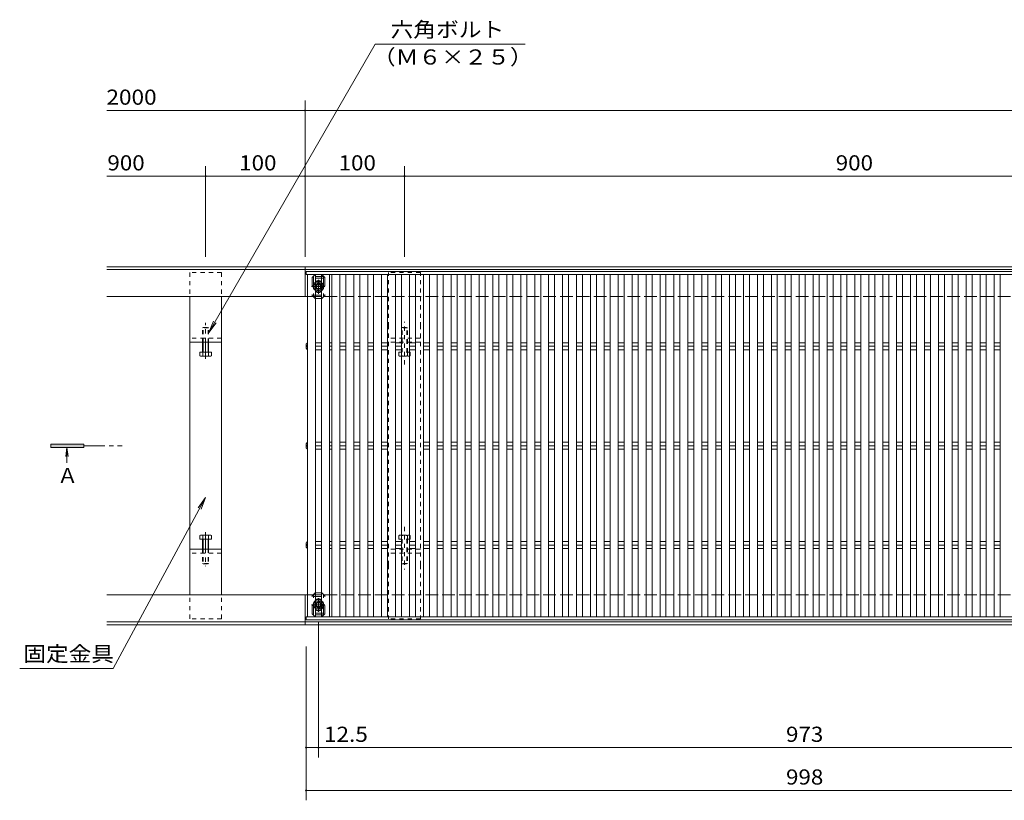
# Model space of a CAD drawing. Units: millimetres. Extents: x -1808 to 1927, y -1372 to 1330.
# Drawn here: x -1808 to -817, y -178 to 607 of the extents above; entities that cross this region are included whole.
import ezdxf

# ---------------------------------------------------------------- set-up
doc = ezdxf.new("R2010")
doc.units = ezdxf.units.MM
doc.header["$LTSCALE"] = 5
for name, pattern in [('JWW_CENTER1', [6.773333, 4.233333, -0.846667, 0.846667, -0.846667]), ('JWW_DASHED1', [1.693333, 0.846667, -0.846667]), ('JWW_DASHED2', [3.386667, 1.693333, -1.693333]), ('JWW_DASHED3', [3.386667, 2.54, -0.846667])]:
    doc.linetypes.add(name, pattern=pattern)
for name, color, linetype in [('1-1ﾚｲﾔ', 7, 'Continuous'), ('1-2ﾚｲﾔ', 7, 'Continuous'), ('1-4ﾚｲﾔ', 7, 'Continuous'), ('1-5ﾚｲﾔ', 7, 'Continuous'), ('A-ELV', 7, 'Continuous'), ('L-05', 7, 'Continuous'), ('L-08', 7, 'Continuous'), ('L-Road', 7, 'Continuous')]:
    doc.layers.add(name, color=color, linetype=linetype)
doc.styles.add('ＭＳ ゴシック', font='txt', dxfattribs={"height": 1})

msp = doc.modelspace()

# ---------------------------------------------------------------- linework, layer by layer
at = {"layer": '1-1ﾚｲﾔ', "color": 2, "linetype": 'Continuous', "lineweight": 9}
for p, q in [((-1720.03, 358.99), (-366.53, 358.99)), ((-1520.53, 328.99), (-1520.53, 358.99)), ((-1720.03, 355.99), (-366.53, 355.99)), ((-1720.03, 328.99), (-1518.03, 328.99)), ((-1720.03, 28.99), (-1518.03, 28.99)), ((-1520.53, -1.01), (-1520.53, 28.99)), ((-1720.03, 1.99), (-366.53, 1.99)), ((-1720.03, -1.01), (-366.53, -1.01))]:
    msp.add_line(p, q, dxfattribs=at)
at = {"layer": '1-1ﾚｲﾔ', "color": 2, "linetype": 'JWW_DASHED3', "lineweight": 9}
for p, q in [((-1518.03, 328.99), (-366.53, 328.99)), ((-1518.03, 28.99), (-366.53, 28.99))]:
    msp.add_line(p, q, dxfattribs=at)
at = {"layer": '1-2ﾚｲﾔ', "color": 3, "linetype": 'Continuous', "lineweight": 9}
for p, q in [((-521.53, 353.99), (-1519.53, 353.99)), ((-1519.53, 350.99), (-1519.53, 353.99)), ((-521.53, 350.99), (-1519.53, 350.99)), ((-1518.03, 6.99), (-1518.03, 350.99)), ((-1510.03, 350.99), (-1510.03, 6.99)), ((-1504.03, 6.99), (-1504.03, 350.99)), ((-1496.03, 350.99), (-1496.03, 6.99)), ((-1493.53, 6.99), (-1493.53, 350.99)), ((-1485.53, 6.99), (-1485.53, 350.99)), ((-1479.53, 6.99), (-1479.53, 350.99)), ((-1471.53, 350.99), (-1471.53, 6.99)), ((-1465.53, 6.99), (-1465.53, 350.99)), ((-1457.53, 350.99), (-1457.53, 6.99)), ((-1451.53, 6.99), (-1451.53, 350.99)), ((-1443.53, 350.99), (-1443.53, 6.99)), ((-1437.53, 6.99), (-1437.53, 350.99)), ((-1429.53, 350.99), (-1429.53, 6.99)), ((-1423.53, 6.99), (-1423.53, 350.99)), ((-1415.53, 350.99), (-1415.53, 6.99)), ((-1409.53, 6.99), (-1409.53, 350.99)), ((-1401.53, 350.99), (-1401.53, 6.99)), ((-1395.53, 6.99), (-1395.53, 350.99)), ((-1387.53, 350.99), (-1387.53, 6.99)), ((-1381.53, 6.99), (-1381.53, 350.99)), ((-1373.53, 350.99), (-1373.53, 6.99)), ((-1367.53, 6.99), (-1367.53, 350.99)), ((-1359.53, 350.99), (-1359.53, 6.99)), ((-1353.53, 6.99), (-1353.53, 350.99)), ((-1345.53, 350.99), (-1345.53, 6.99)), ((-1339.53, 6.99), (-1339.53, 350.99)), ((-1331.53, 350.99), (-1331.53, 6.99)), ((-1325.53, 6.99), (-1325.53, 350.99)), ((-1317.53, 350.99), (-1317.53, 6.99)), ((-1311.53, 6.99), (-1311.53, 350.99)), ((-1303.53, 350.99), (-1303.53, 6.99)), ((-1297.53, 6.99), (-1297.53, 350.99)), ((-1289.53, 350.99), (-1289.53, 6.99)), ((-1283.53, 6.99), (-1283.53, 350.99)), ((-1275.53, 350.99), (-1275.53, 6.99)), ((-1269.53, 6.99), (-1269.53, 350.99)), ((-1261.53, 350.99), (-1261.53, 6.99)), ((-1255.53, 6.99), (-1255.53, 350.99)), ((-1247.53, 350.99), (-1247.53, 6.99)), ((-1241.53, 6.99), (-1241.53, 350.99)), ((-1233.53, 350.99), (-1233.53, 6.99)), ((-1227.53, 6.99), (-1227.53, 350.99)), ((-1219.53, 350.99), (-1219.53, 6.99)), ((-1213.53, 6.99), (-1213.53, 350.99)), ((-1205.53, 350.99), (-1205.53, 6.99)), ((-1199.53, 6.99), (-1199.53, 350.99)), ((-1191.53, 350.99), (-1191.53, 6.99)), ((-1185.53, 6.99), (-1185.53, 350.99)), ((-1177.53, 350.99), (-1177.53, 6.99)), ((-1171.53, 6.99), (-1171.53, 350.99)), ((-1163.53, 350.99), (-1163.53, 6.99)), ((-1157.53, 6.99), (-1157.53, 350.99)), ((-1149.53, 350.99), (-1149.53, 6.99)), ((-1143.53, 6.99), (-1143.53, 350.99)), ((-1135.53, 350.99), (-1135.53, 6.99)), ((-1129.53, 6.99), (-1129.53, 350.99)), ((-1121.53, 350.99), (-1121.53, 6.99)), ((-1115.53, 6.99), (-1115.53, 350.99)), ((-1107.53, 350.99), (-1107.53, 6.99)), ((-1101.53, 6.99), (-1101.53, 350.99)), ((-1093.53, 350.99), (-1093.53, 6.99)), ((-1087.53, 6.99), (-1087.53, 350.99)), ((-1079.53, 350.99), (-1079.53, 6.99)), ((-1073.53, 6.99), (-1073.53, 350.99)), ((-1065.53, 350.99), (-1065.53, 6.99)), ((-1059.53, 6.99), (-1059.53, 350.99)), ((-1051.53, 350.99), (-1051.53, 6.99)), ((-1045.53, 6.99), (-1045.53, 350.99)), ((-1037.53, 350.99), (-1037.53, 6.99)), ((-1031.53, 6.99), (-1031.53, 350.99)), ((-1023.53, 350.99), (-1023.53, 6.99)), ((-1017.53, 6.99), (-1017.53, 350.99)), ((-1009.53, 350.99), (-1009.53, 6.99)), ((-1003.53, 6.99), (-1003.53, 350.99)), ((-995.53, 350.99), (-995.53, 6.99)), ((-989.53, 6.99), (-989.53, 350.99)), ((-981.53, 350.99), (-981.53, 6.99)), ((-975.53, 6.99), (-975.53, 350.99)), ((-967.53, 350.99), (-967.53, 6.99)), ((-961.53, 6.99), (-961.53, 350.99)), ((-953.53, 350.99), (-953.53, 6.99)), ((-947.53, 6.99), (-947.53, 350.99)), ((-939.53, 350.99), (-939.53, 6.99)), ((-933.53, 6.99), (-933.53, 350.99)), ((-925.53, 350.99), (-925.53, 6.99)), ((-919.53, 6.99), (-919.53, 350.99)), ((-911.53, 350.99), (-911.53, 6.99)), ((-905.53, 6.99), (-905.53, 350.99)), ((-897.53, 350.99), (-897.53, 6.99)), ((-891.53, 6.99), (-891.53, 350.99)), ((-883.53, 350.99), (-883.53, 6.99)), ((-877.53, 6.99), (-877.53, 350.99)), ((-869.53, 350.99), (-869.53, 6.99)), ((-863.53, 6.99), (-863.53, 350.99)), ((-855.53, 350.99), (-855.53, 6.99)), ((-849.53, 6.99), (-849.53, 350.99)), ((-841.53, 350.99), (-841.53, 6.99)), ((-835.53, 6.99), (-835.53, 350.99)), ((-827.53, 350.99), (-827.53, 6.99)), ((-821.53, 6.99), (-821.53, 350.99)), ((-1519.53, 280.99), (-1518.03, 282.53)), ((-1519.53, 276.99), (-1519.53, 280.99)), ((-1518.03, 282.53), (-1518.03, 275.46)), ((-1510.03, 282.53), (-1504.03, 282.53)), ((-1510.03, 278.99), (-1504.03, 278.99)), ((-1496.03, 282.53), (-1493.53, 282.53)), ((-1496.03, 278.99), (-1493.53, 278.99)), ((-1485.53, 282.53), (-1479.53, 282.53)), ((-1485.53, 278.99), (-1479.53, 278.99)), ((-1471.53, 282.53), (-1465.53, 282.53)), ((-1471.53, 278.99), (-1465.53, 278.99)), ((-1457.53, 282.53), (-1451.53, 282.53)), ((-1457.53, 278.99), (-1451.53, 278.99)), ((-1443.53, 282.53), (-1437.53, 282.53)), ((-1443.53, 278.99), (-1437.53, 278.99)), ((-1429.53, 282.53), (-1423.53, 282.53)), ((-1429.53, 278.99), (-1423.53, 278.99)), ((-1415.53, 282.53), (-1409.53, 282.53)), ((-1415.53, 278.99), (-1409.53, 278.99)), ((-1401.53, 282.53), (-1395.53, 282.53)), ((-1401.53, 278.99), (-1395.53, 278.99)), ((-1387.53, 282.53), (-1381.53, 282.53)), ((-1387.53, 278.99), (-1381.53, 278.99)), ((-1373.53, 282.53), (-1367.53, 282.53)), ((-1373.53, 278.99), (-1367.53, 278.99)), ((-1359.53, 282.53), (-1353.53, 282.53)), ((-1359.53, 278.99), (-1353.53, 278.99)), ((-1345.53, 282.53), (-1339.53, 282.53)), ((-1345.53, 278.99), (-1339.53, 278.99)), ((-1331.53, 282.53), (-1325.53, 282.53)), ((-1331.53, 278.99), (-1325.53, 278.99)), ((-1317.53, 282.53), (-1311.53, 282.53)), ((-1317.53, 278.99), (-1311.53, 278.99)), ((-1303.53, 282.53), (-1297.53, 282.53)), ((-1303.53, 278.99), (-1297.53, 278.99)), ((-1289.53, 282.53), (-1283.53, 282.53)), ((-1289.53, 278.99), (-1283.53, 278.99)), ((-1275.53, 282.53), (-1269.53, 282.53)), ((-1275.53, 278.99), (-1269.53, 278.99)), ((-1261.53, 282.53), (-1255.53, 282.53)), ((-1261.53, 278.99), (-1255.53, 278.99)), ((-1247.53, 282.53), (-1241.53, 282.53)), ((-1247.53, 278.99), (-1241.53, 278.99)), ((-1233.53, 282.53), (-1227.53, 282.53)), ((-1233.53, 278.99), (-1227.53, 278.99)), ((-1219.53, 282.53), (-1213.53, 282.53)), ((-1219.53, 278.99), (-1213.53, 278.99)), ((-1205.53, 282.53), (-1199.53, 282.53)), ((-1205.53, 278.99), (-1199.53, 278.99)), ((-1191.53, 282.53), (-1185.53, 282.53)), ((-1191.53, 278.99), (-1185.53, 278.99)), ((-1177.53, 282.53), (-1171.53, 282.53)), ((-1177.53, 278.99), (-1171.53, 278.99)), ((-1163.53, 282.53), (-1157.53, 282.53)), ((-1163.53, 278.99), (-1157.53, 278.99)), ((-1149.53, 282.53), (-1143.53, 282.53)), ((-1149.53, 278.99), (-1143.53, 278.99)), ((-1135.53, 282.53), (-1129.53, 282.53)), ((-1135.53, 278.99), (-1129.53, 278.99)), ((-1121.53, 282.53), (-1115.53, 282.53)), ((-1121.53, 278.99), (-1115.53, 278.99)), ((-1107.53, 282.53), (-1101.53, 282.53)), ((-1107.53, 278.99), (-1101.53, 278.99)), ((-1093.53, 282.53), (-1087.53, 282.53)), ((-1093.53, 278.99), (-1087.53, 278.99)), ((-1079.53, 282.53), (-1073.53, 282.53)), ((-1079.53, 278.99), (-1073.53, 278.99)), ((-1065.53, 282.53), (-1059.53, 282.53)), ((-1065.53, 278.99), (-1059.53, 278.99)), ((-1051.53, 282.53), (-1045.53, 282.53)), ((-1051.53, 278.99), (-1045.53, 278.99)), ((-1037.53, 282.53), (-1031.53, 282.53)), ((-1037.53, 278.99), (-1031.53, 278.99)), ((-1023.53, 282.53), (-1017.53, 282.53)), ((-1023.53, 278.99), (-1017.53, 278.99)), ((-1009.53, 282.53), (-1003.53, 282.53)), ((-1009.53, 278.99), (-1003.53, 278.99)), ((-995.53, 282.53), (-989.53, 282.53)), ((-995.53, 278.99), (-989.53, 278.99)), ((-981.53, 282.53), (-975.53, 282.53)), ((-981.53, 278.99), (-975.53, 278.99)), ((-967.53, 282.53), (-961.53, 282.53)), ((-967.53, 278.99), (-961.53, 278.99)), ((-953.53, 282.53), (-947.53, 282.53)), ((-953.53, 278.99), (-947.53, 278.99)), ((-939.53, 282.53), (-933.53, 282.53)), ((-939.53, 278.99), (-933.53, 278.99)), ((-925.53, 282.53), (-919.53, 282.53)), ((-925.53, 278.99), (-919.53, 278.99)), ((-911.53, 282.53), (-905.53, 282.53)), ((-911.53, 278.99), (-905.53, 278.99)), ((-897.53, 282.53), (-891.53, 282.53)), ((-897.53, 278.99), (-891.53, 278.99)), ((-883.53, 282.53), (-877.53, 282.53)), ((-883.53, 278.99), (-877.53, 278.99)), ((-869.53, 282.53), (-863.53, 282.53)), ((-869.53, 278.99), (-863.53, 278.99)), ((-855.53, 282.53), (-849.53, 282.53)), ((-855.53, 278.99), (-849.53, 278.99)), ((-841.53, 282.53), (-835.53, 282.53)), ((-841.53, 278.99), (-835.53, 278.99)), ((-827.53, 282.53), (-821.53, 282.53)), ((-827.53, 278.99), (-821.53, 278.99)), ((-1519.53, 276.99), (-1518.03, 275.46)), ((-1510.03, 275.46), (-1504.03, 275.46)), ((-1496.03, 275.46), (-1493.53, 275.46)), ((-1485.53, 275.46), (-1479.53, 275.46)), ((-1471.53, 275.46), (-1465.53, 275.46)), ((-1457.53, 275.46), (-1451.53, 275.46)), ((-1443.53, 275.46), (-1437.53, 275.46)), ((-1429.53, 275.46), (-1423.53, 275.46)), ((-1415.53, 275.46), (-1409.53, 275.46)), ((-1401.53, 275.46), (-1395.53, 275.46)), ((-1387.53, 275.46), (-1381.53, 275.46)), ((-1373.53, 275.46), (-1367.53, 275.46)), ((-1359.53, 275.46), (-1353.53, 275.46)), ((-1345.53, 275.46), (-1339.53, 275.46)), ((-1331.53, 275.46), (-1325.53, 275.46)), ((-1317.53, 275.46), (-1311.53, 275.46)), ((-1303.53, 275.46), (-1297.53, 275.46)), ((-1289.53, 275.46), (-1283.53, 275.46)), ((-1275.53, 275.46), (-1269.53, 275.46)), ((-1261.53, 275.46), (-1255.53, 275.46)), ((-1247.53, 275.46), (-1241.53, 275.46)), ((-1233.53, 275.46), (-1227.53, 275.46)), ((-1219.53, 275.46), (-1213.53, 275.46)), ((-1205.53, 275.46), (-1199.53, 275.46)), ((-1191.53, 275.46), (-1185.53, 275.46)), ((-1177.53, 275.46), (-1171.53, 275.46)), ((-1163.53, 275.46), (-1157.53, 275.46)), ((-1149.53, 275.46), (-1143.53, 275.46)), ((-1135.53, 275.46), (-1129.53, 275.46)), ((-1121.53, 275.46), (-1115.53, 275.46)), ((-1107.53, 275.46), (-1101.53, 275.46)), ((-1093.53, 275.46), (-1087.53, 275.46)), ((-1079.53, 275.46), (-1073.53, 275.46)), ((-1065.53, 275.46), (-1059.53, 275.46)), ((-1051.53, 275.46), (-1045.53, 275.46)), ((-1037.53, 275.46), (-1031.53, 275.46)), ((-1023.53, 275.46), (-1017.53, 275.46)), ((-1009.53, 275.46), (-1003.53, 275.46)), ((-995.53, 275.46), (-989.53, 275.46)), ((-981.53, 275.46), (-975.53, 275.46)), ((-967.53, 275.46), (-961.53, 275.46)), ((-953.53, 275.46), (-947.53, 275.46)), ((-939.53, 275.46), (-933.53, 275.46)), ((-925.53, 275.46), (-919.53, 275.46)), ((-911.53, 275.46), (-905.53, 275.46)), ((-897.53, 275.46), (-891.53, 275.46)), ((-883.53, 275.46), (-877.53, 275.46)), ((-869.53, 275.46), (-863.53, 275.46)), ((-855.53, 275.46), (-849.53, 275.46)), ((-841.53, 275.46), (-835.53, 275.46)), ((-827.53, 275.46), (-821.53, 275.46)), ((-1519.53, 180.99), (-1518.03, 182.53)), ((-1519.53, 176.99), (-1519.53, 180.99)), ((-1518.03, 182.53), (-1518.03, 175.46)), ((-1510.03, 182.53), (-1504.03, 182.53)), ((-1510.03, 178.99), (-1504.03, 178.99)), ((-1496.03, 182.53), (-1493.53, 182.53)), ((-1496.03, 178.99), (-1493.53, 178.99)), ((-1485.53, 182.53), (-1479.53, 182.53)), ((-1485.53, 178.99), (-1479.53, 178.99)), ((-1471.53, 182.53), (-1465.53, 182.53)), ((-1471.53, 178.99), (-1465.53, 178.99)), ((-1457.53, 182.53), (-1451.53, 182.53)), ((-1457.53, 178.99), (-1451.53, 178.99)), ((-1443.53, 182.53), (-1437.53, 182.53)), ((-1443.53, 178.99), (-1437.53, 178.99)), ((-1429.53, 182.53), (-1423.53, 182.53)), ((-1429.53, 178.99), (-1423.53, 178.99)), ((-1415.53, 182.53), (-1409.53, 182.53)), ((-1415.53, 178.99), (-1409.53, 178.99)), ((-1401.53, 182.53), (-1395.53, 182.53)), ((-1401.53, 178.99), (-1395.53, 178.99)), ((-1387.53, 182.53), (-1381.53, 182.53)), ((-1387.53, 178.99), (-1381.53, 178.99)), ((-1373.53, 182.53), (-1367.53, 182.53)), ((-1373.53, 178.99), (-1367.53, 178.99)), ((-1359.53, 182.53), (-1353.53, 182.53)), ((-1359.53, 178.99), (-1353.53, 178.99)), ((-1345.53, 182.53), (-1339.53, 182.53)), ((-1345.53, 178.99), (-1339.53, 178.99)), ((-1331.53, 182.53), (-1325.53, 182.53)), ((-1331.53, 178.99), (-1325.53, 178.99)), ((-1317.53, 182.53), (-1311.53, 182.53)), ((-1317.53, 178.99), (-1311.53, 178.99)), ((-1303.53, 182.53), (-1297.53, 182.53)), ((-1303.53, 178.99), (-1297.53, 178.99)), ((-1289.53, 182.53), (-1283.53, 182.53)), ((-1289.53, 178.99), (-1283.53, 178.99)), ((-1275.53, 182.53), (-1269.53, 182.53)), ((-1275.53, 178.99), (-1269.53, 178.99)), ((-1261.53, 182.53), (-1255.53, 182.53)), ((-1261.53, 178.99), (-1255.53, 178.99)), ((-1247.53, 182.53), (-1241.53, 182.53)), ((-1247.53, 178.99), (-1241.53, 178.99)), ((-1233.53, 182.53), (-1227.53, 182.53)), ((-1233.53, 178.99), (-1227.53, 178.99)), ((-1219.53, 182.53), (-1213.53, 182.53)), ((-1219.53, 178.99), (-1213.53, 178.99)), ((-1205.53, 182.53), (-1199.53, 182.53)), ((-1205.53, 178.99), (-1199.53, 178.99)), ((-1191.53, 182.53), (-1185.53, 182.53)), ((-1191.53, 178.99), (-1185.53, 178.99)), ((-1177.53, 182.53), (-1171.53, 182.53)), ((-1177.53, 178.99), (-1171.53, 178.99)), ((-1163.53, 182.53), (-1157.53, 182.53)), ((-1163.53, 178.99), (-1157.53, 178.99)), ((-1149.53, 182.53), (-1143.53, 182.53)), ((-1149.53, 178.99), (-1143.53, 178.99)), ((-1135.53, 182.53), (-1129.53, 182.53)), ((-1135.53, 178.99), (-1129.53, 178.99)), ((-1121.53, 182.53), (-1115.53, 182.53)), ((-1121.53, 178.99), (-1115.53, 178.99)), ((-1107.53, 182.53), (-1101.53, 182.53)), ((-1107.53, 178.99), (-1101.53, 178.99)), ((-1093.53, 182.53), (-1087.53, 182.53)), ((-1093.53, 178.99), (-1087.53, 178.99)), ((-1079.53, 182.53), (-1073.53, 182.53)), ((-1079.53, 178.99), (-1073.53, 178.99)), ((-1065.53, 182.53), (-1059.53, 182.53)), ((-1065.53, 178.99), (-1059.53, 178.99)), ((-1051.53, 182.53), (-1045.53, 182.53)), ((-1051.53, 178.99), (-1045.53, 178.99)), ((-1037.53, 182.53), (-1031.53, 182.53)), ((-1037.53, 178.99), (-1031.53, 178.99)), ((-1023.53, 182.53), (-1017.53, 182.53)), ((-1023.53, 178.99), (-1017.53, 178.99)), ((-1009.53, 182.53), (-1003.53, 182.53)), ((-1009.53, 178.99), (-1003.53, 178.99)), ((-995.53, 182.53), (-989.53, 182.53)), ((-995.53, 178.99), (-989.53, 178.99)), ((-981.53, 182.53), (-975.53, 182.53)), ((-981.53, 178.99), (-975.53, 178.99)), ((-967.53, 182.53), (-961.53, 182.53)), ((-967.53, 178.99), (-961.53, 178.99)), ((-953.53, 182.53), (-947.53, 182.53)), ((-953.53, 178.99), (-947.53, 178.99)), ((-939.53, 182.53), (-933.53, 182.53)), ((-939.53, 178.99), (-933.53, 178.99)), ((-925.53, 182.53), (-919.53, 182.53)), ((-925.53, 178.99), (-919.53, 178.99)), ((-911.53, 182.53), (-905.53, 182.53)), ((-911.53, 178.99), (-905.53, 178.99)), ((-897.53, 182.53), (-891.53, 182.53)), ((-897.53, 178.99), (-891.53, 178.99)), ((-883.53, 182.53), (-877.53, 182.53)), ((-883.53, 178.99), (-877.53, 178.99)), ((-869.53, 182.53), (-863.53, 182.53)), ((-869.53, 178.99), (-863.53, 178.99)), ((-855.53, 182.53), (-849.53, 182.53)), ((-855.53, 178.99), (-849.53, 178.99)), ((-841.53, 182.53), (-835.53, 182.53)), ((-841.53, 178.99), (-835.53, 178.99)), ((-827.53, 182.53), (-821.53, 182.53)), ((-827.53, 178.99), (-821.53, 178.99)), ((-1519.53, 176.99), (-1518.03, 175.46)), ((-1510.03, 175.46), (-1504.03, 175.46)), ((-1496.03, 175.46), (-1493.53, 175.46)), ((-1485.53, 175.46), (-1479.53, 175.46)), ((-1471.53, 175.46), (-1465.53, 175.46)), ((-1457.53, 175.46), (-1451.53, 175.46)), ((-1443.53, 175.46), (-1437.53, 175.46)), ((-1429.53, 175.46), (-1423.53, 175.46)), ((-1415.53, 175.46), (-1409.53, 175.46)), ((-1401.53, 175.46), (-1395.53, 175.46)), ((-1387.53, 175.46), (-1381.53, 175.46)), ((-1373.53, 175.46), (-1367.53, 175.46)), ((-1359.53, 175.46), (-1353.53, 175.46)), ((-1345.53, 175.46), (-1339.53, 175.46)), ((-1331.53, 175.46), (-1325.53, 175.46)), ((-1317.53, 175.46), (-1311.53, 175.46)), ((-1303.53, 175.46), (-1297.53, 175.46)), ((-1289.53, 175.46), (-1283.53, 175.46)), ((-1275.53, 175.46), (-1269.53, 175.46)), ((-1261.53, 175.46), (-1255.53, 175.46)), ((-1247.53, 175.46), (-1241.53, 175.46)), ((-1233.53, 175.46), (-1227.53, 175.46)), ((-1219.53, 175.46), (-1213.53, 175.46)), ((-1205.53, 175.46), (-1199.53, 175.46)), ((-1191.53, 175.46), (-1185.53, 175.46)), ((-1177.53, 175.46), (-1171.53, 175.46)), ((-1163.53, 175.46), (-1157.53, 175.46)), ((-1149.53, 175.46), (-1143.53, 175.46)), ((-1135.53, 175.46), (-1129.53, 175.46)), ((-1121.53, 175.46), (-1115.53, 175.46)), ((-1107.53, 175.46), (-1101.53, 175.46)), ((-1093.53, 175.46), (-1087.53, 175.46)), ((-1079.53, 175.46), (-1073.53, 175.46)), ((-1065.53, 175.46), (-1059.53, 175.46)), ((-1051.53, 175.46), (-1045.53, 175.46)), ((-1037.53, 175.46), (-1031.53, 175.46)), ((-1023.53, 175.46), (-1017.53, 175.46)), ((-1009.53, 175.46), (-1003.53, 175.46)), ((-995.53, 175.46), (-989.53, 175.46)), ((-981.53, 175.46), (-975.53, 175.46)), ((-967.53, 175.46), (-961.53, 175.46)), ((-953.53, 175.46), (-947.53, 175.46)), ((-939.53, 175.46), (-933.53, 175.46)), ((-925.53, 175.46), (-919.53, 175.46)), ((-911.53, 175.46), (-905.53, 175.46)), ((-897.53, 175.46), (-891.53, 175.46)), ((-883.53, 175.46), (-877.53, 175.46)), ((-869.53, 175.46), (-863.53, 175.46)), ((-855.53, 175.46), (-849.53, 175.46)), ((-841.53, 175.46), (-835.53, 175.46)), ((-827.53, 175.46), (-821.53, 175.46)), ((-1519.53, 80.99), (-1518.03, 82.53)), ((-1519.53, 76.99), (-1519.53, 80.99)), ((-1518.03, 82.53), (-1518.03, 75.46)), ((-1510.03, 82.53), (-1504.03, 82.53)), ((-1496.03, 82.53), (-1493.53, 82.53)), ((-1485.53, 82.53), (-1479.53, 82.53)), ((-1471.53, 82.53), (-1465.53, 82.53)), ((-1457.53, 82.53), (-1451.53, 82.53)), ((-1443.53, 82.53), (-1437.53, 82.53)), ((-1429.53, 82.53), (-1423.53, 82.53)), ((-1415.53, 82.53), (-1409.53, 82.53)), ((-1401.53, 82.53), (-1395.53, 82.53)), ((-1387.53, 82.53), (-1381.53, 82.53)), ((-1373.53, 82.53), (-1367.53, 82.53)), ((-1359.53, 82.53), (-1353.53, 82.53)), ((-1345.53, 82.53), (-1339.53, 82.53)), ((-1331.53, 82.53), (-1325.53, 82.53)), ((-1317.53, 82.53), (-1311.53, 82.53)), ((-1303.53, 82.53), (-1297.53, 82.53)), ((-1289.53, 82.53), (-1283.53, 82.53)), ((-1275.53, 82.53), (-1269.53, 82.53)), ((-1261.53, 82.53), (-1255.53, 82.53)), ((-1247.53, 82.53), (-1241.53, 82.53)), ((-1233.53, 82.53), (-1227.53, 82.53)), ((-1219.53, 82.53), (-1213.53, 82.53)), ((-1205.53, 82.53), (-1199.53, 82.53)), ((-1191.53, 82.53), (-1185.53, 82.53)), ((-1177.53, 82.53), (-1171.53, 82.53)), ((-1163.53, 82.53), (-1157.53, 82.53)), ((-1149.53, 82.53), (-1143.53, 82.53)), ((-1135.53, 82.53), (-1129.53, 82.53)), ((-1121.53, 82.53), (-1115.53, 82.53)), ((-1107.53, 82.53), (-1101.53, 82.53)), ((-1093.53, 82.53), (-1087.53, 82.53)), ((-1079.53, 82.53), (-1073.53, 82.53)), ((-1065.53, 82.53), (-1059.53, 82.53)), ((-1051.53, 82.53), (-1045.53, 82.53)), ((-1037.53, 82.53), (-1031.53, 82.53)), ((-1023.53, 82.53), (-1017.53, 82.53)), ((-1009.53, 82.53), (-1003.53, 82.53)), ((-995.53, 82.53), (-989.53, 82.53)), ((-981.53, 82.53), (-975.53, 82.53)), ((-967.53, 82.53), (-961.53, 82.53)), ((-953.53, 82.53), (-947.53, 82.53)), ((-939.53, 82.53), (-933.53, 82.53)), ((-925.53, 82.53), (-919.53, 82.53)), ((-911.53, 82.53), (-905.53, 82.53)), ((-897.53, 82.53), (-891.53, 82.53)), ((-883.53, 82.53), (-877.53, 82.53)), ((-869.53, 82.53), (-863.53, 82.53)), ((-855.53, 82.53), (-849.53, 82.53)), ((-841.53, 82.53), (-835.53, 82.53)), ((-827.53, 82.53), (-821.53, 82.53)), ((-1519.53, 76.99), (-1518.03, 75.46)), ((-1510.03, 78.99), (-1504.03, 78.99)), ((-1510.03, 75.46), (-1504.03, 75.46)), ((-1496.03, 78.99), (-1493.53, 78.99)), ((-1496.03, 75.46), (-1493.53, 75.46)), ((-1485.53, 78.99), (-1479.53, 78.99)), ((-1485.53, 75.46), (-1479.53, 75.46)), ((-1471.53, 78.99), (-1465.53, 78.99)), ((-1471.53, 75.46), (-1465.53, 75.46)), ((-1457.53, 78.99), (-1451.53, 78.99)), ((-1457.53, 75.46), (-1451.53, 75.46)), ((-1443.53, 78.99), (-1437.53, 78.99)), ((-1443.53, 75.46), (-1437.53, 75.46)), ((-1429.53, 78.99), (-1423.53, 78.99)), ((-1429.53, 75.46), (-1423.53, 75.46)), ((-1415.53, 78.99), (-1409.53, 78.99)), ((-1415.53, 75.46), (-1409.53, 75.46)), ((-1401.53, 78.99), (-1395.53, 78.99)), ((-1401.53, 75.46), (-1395.53, 75.46)), ((-1387.53, 78.99), (-1381.53, 78.99)), ((-1387.53, 75.46), (-1381.53, 75.46)), ((-1373.53, 78.99), (-1367.53, 78.99)), ((-1373.53, 75.46), (-1367.53, 75.46)), ((-1359.53, 78.99), (-1353.53, 78.99)), ((-1359.53, 75.46), (-1353.53, 75.46)), ((-1345.53, 78.99), (-1339.53, 78.99)), ((-1345.53, 75.46), (-1339.53, 75.46)), ((-1331.53, 78.99), (-1325.53, 78.99)), ((-1331.53, 75.46), (-1325.53, 75.46)), ((-1317.53, 78.99), (-1311.53, 78.99)), ((-1317.53, 75.46), (-1311.53, 75.46)), ((-1303.53, 78.99), (-1297.53, 78.99)), ((-1303.53, 75.46), (-1297.53, 75.46)), ((-1289.53, 78.99), (-1283.53, 78.99)), ((-1289.53, 75.46), (-1283.53, 75.46)), ((-1275.53, 78.99), (-1269.53, 78.99)), ((-1275.53, 75.46), (-1269.53, 75.46)), ((-1261.53, 78.99), (-1255.53, 78.99)), ((-1261.53, 75.46), (-1255.53, 75.46)), ((-1247.53, 78.99), (-1241.53, 78.99)), ((-1247.53, 75.46), (-1241.53, 75.46)), ((-1233.53, 78.99), (-1227.53, 78.99)), ((-1233.53, 75.46), (-1227.53, 75.46)), ((-1219.53, 78.99), (-1213.53, 78.99)), ((-1219.53, 75.46), (-1213.53, 75.46)), ((-1205.53, 78.99), (-1199.53, 78.99)), ((-1205.53, 75.46), (-1199.53, 75.46)), ((-1191.53, 78.99), (-1185.53, 78.99)), ((-1191.53, 75.46), (-1185.53, 75.46)), ((-1177.53, 78.99), (-1171.53, 78.99)), ((-1177.53, 75.46), (-1171.53, 75.46)), ((-1163.53, 78.99), (-1157.53, 78.99)), ((-1163.53, 75.46), (-1157.53, 75.46)), ((-1149.53, 78.99), (-1143.53, 78.99)), ((-1149.53, 75.46), (-1143.53, 75.46)), ((-1135.53, 78.99), (-1129.53, 78.99)), ((-1135.53, 75.46), (-1129.53, 75.46)), ((-1121.53, 78.99), (-1115.53, 78.99)), ((-1121.53, 75.46), (-1115.53, 75.46)), ((-1107.53, 78.99), (-1101.53, 78.99)), ((-1107.53, 75.46), (-1101.53, 75.46)), ((-1093.53, 78.99), (-1087.53, 78.99)), ((-1093.53, 75.46), (-1087.53, 75.46)), ((-1079.53, 78.99), (-1073.53, 78.99)), ((-1079.53, 75.46), (-1073.53, 75.46)), ((-1065.53, 78.99), (-1059.53, 78.99)), ((-1065.53, 75.46), (-1059.53, 75.46)), ((-1051.53, 78.99), (-1045.53, 78.99)), ((-1051.53, 75.46), (-1045.53, 75.46)), ((-1037.53, 78.99), (-1031.53, 78.99)), ((-1037.53, 75.46), (-1031.53, 75.46)), ((-1023.53, 78.99), (-1017.53, 78.99)), ((-1023.53, 75.46), (-1017.53, 75.46)), ((-1009.53, 78.99), (-1003.53, 78.99)), ((-1009.53, 75.46), (-1003.53, 75.46)), ((-995.53, 78.99), (-989.53, 78.99)), ((-995.53, 75.46), (-989.53, 75.46)), ((-981.53, 78.99), (-975.53, 78.99)), ((-981.53, 75.46), (-975.53, 75.46)), ((-967.53, 78.99), (-961.53, 78.99)), ((-967.53, 75.46), (-961.53, 75.46)), ((-953.53, 78.99), (-947.53, 78.99)), ((-953.53, 75.46), (-947.53, 75.46)), ((-939.53, 78.99), (-933.53, 78.99)), ((-939.53, 75.46), (-933.53, 75.46)), ((-925.53, 78.99), (-919.53, 78.99)), ((-925.53, 75.46), (-919.53, 75.46)), ((-911.53, 78.99), (-905.53, 78.99)), ((-911.53, 75.46), (-905.53, 75.46)), ((-897.53, 78.99), (-891.53, 78.99)), ((-897.53, 75.46), (-891.53, 75.46)), ((-883.53, 78.99), (-877.53, 78.99)), ((-883.53, 75.46), (-877.53, 75.46)), ((-869.53, 78.99), (-863.53, 78.99)), ((-869.53, 75.46), (-863.53, 75.46)), ((-855.53, 78.99), (-849.53, 78.99)), ((-855.53, 75.46), (-849.53, 75.46)), ((-841.53, 78.99), (-835.53, 78.99)), ((-841.53, 75.46), (-835.53, 75.46)), ((-827.53, 78.99), (-821.53, 78.99)), ((-827.53, 75.46), (-821.53, 75.46)), ((-521.53, 6.99), (-1519.53, 6.99)), ((-1519.53, 6.99), (-1519.53, 3.99)), ((-521.53, 3.99), (-1519.53, 3.99))]:
    msp.add_line(p, q, dxfattribs=at)
for centre, start, end in [((-1517.73, 280.76), 180, 260.63132), ((-1517.73, 277.23), 99.36868, 180), ((-1517.73, 180.76), 180, 260.63132), ((-1517.73, 177.23), 99.36868, 180), ((-1517.73, 80.76), 180, 260.63132), ((-1517.73, 77.23), 99.36868, 180)]:
    msp.add_arc(centre, 1.79, start, end, dxfattribs=at)
at = {"layer": '1-4ﾚｲﾔ', "color": 7, "linetype": 'Continuous', "lineweight": 9}
for p, q in [((-1520.53, 526), (-1520.53, 368.99)), ((-1720.03, 516), (-1520.53, 516)), ((-1520.53, 516), (-366.53, 516)), ((-1620.53, 459.95), (-1620.53, 368.99)), ((-1420.53, 459.95), (-1420.53, 368.99)), ((-1720.03, 449.95), (-1620.53, 449.95)), ((-1620.53, 449.95), (-1520.53, 449.95)), ((-1520.53, 449.95), (-1420.53, 449.95)), ((-1420.53, 449.95), (-520.53, 449.95)), ((-1507.03, -134.63), (-1507.03, 1.81)), ((-1519.53, -177.58), (-1519.53, -23.08)), ((-1519.53, -124.63), (-1507.03, -124.63)), ((-1507.03, -124.63), (-534.03, -124.63)), ((-1519.53, -167.58), (-521.53, -167.58))]:
    msp.add_line(p, q, dxfattribs=at)
at = {"layer": '1-4ﾚｲﾔ', "color": 7, "linetype": 'Continuous', "lineweight": 9, "const_width": 1}
for points in [[(-1520.03, 516, 0.414214), (-1520.53, 516.5, 0.414214), (-1521.03, 516, 0.414214), (-1520.53, 515.5, 0.414214)], [(-1620.03, 449.95, 0.414214), (-1620.53, 450.45, 0.414214), (-1621.03, 449.95, 0.414214), (-1620.53, 449.45, 0.414214)], [(-1520.03, 449.95, 0.414214), (-1520.53, 450.45, 0.414214), (-1521.03, 449.95, 0.414214), (-1520.53, 449.45, 0.414214)], [(-1420.03, 449.95, 0.414214), (-1420.53, 450.45, 0.414214), (-1421.03, 449.95, 0.414214), (-1420.53, 449.45, 0.414214)], [(-1519.03, -124.63, 0.414214), (-1519.53, -124.13, 0.414214), (-1520.03, -124.63, 0.414214), (-1519.53, -125.13, 0.414214)], [(-1506.53, -124.63, 0.414214), (-1507.03, -124.13, 0.414214), (-1507.53, -124.63, 0.414214), (-1507.03, -125.13, 0.414214)], [(-1519.03, -167.58, 0.414214), (-1519.53, -167.08, 0.414214), (-1520.03, -167.58, 0.414214), (-1519.53, -168.08, 0.414214)]]:
    msp.add_lwpolyline(points, format="xyb", close=True, dxfattribs=at)
at = {"layer": '1-5ﾚｲﾔ', "color": 7, "linetype": 'Continuous', "lineweight": 9}
for p, q in [((-1450.04, 582.61), (-1617.46, 292.64)), ((-1450.04, 582.61), (-1299.08, 582.61)), ((-1617.46, 292.64), (-1612.67, 304.19)), ((-1617.46, 292.64), (-1609.85, 302.56)), ((-1713.55, -45.03), (-1620.56, 126.74)), ((-1620.56, 126.74), (-1627.89, 116.61)), ((-1620.56, 126.74), (-1625.02, 115.06)), ((-1807.54, -45.03), (-1713.55, -45.03))]:
    msp.add_line(p, q, dxfattribs=at)
at = {"layer": '1-5ﾚｲﾔ', "color": 6, "linetype": 'JWW_DASHED2', "lineweight": 9}
for p, q in [((-1502.03, 348.99), (-1512.03, 348.99)), ((-1512.03, 348.99), (-1512.03, 328.99)), ((-1502.03, 347.49), (-1512.03, 347.49)), ((-1502.03, 348.99), (-1502.03, 328.99)), ((-1512.03, 330.49), (-1502.03, 330.49)), ((-1512.03, 328.99), (-1502.03, 328.99)), ((-1512.03, 28.99), (-1502.03, 28.99)), ((-1512.03, 8.99), (-1512.03, 28.99)), ((-1512.03, 27.49), (-1502.03, 27.49)), ((-1502.03, 8.99), (-1502.03, 28.99)), ((-1502.03, 10.49), (-1512.03, 10.49)), ((-1502.03, 8.99), (-1512.03, 8.99))]:
    msp.add_line(p, q, dxfattribs=at)
at = {"layer": '1-5ﾚｲﾔ', "color": 4, "linetype": 'Continuous', "lineweight": 9}
for p, q in [((-1776.3, 180.66), (-1776.3, 177.33)), ((-1742.97, 180.66), (-1776.3, 180.66)), ((-1742.97, 177.33), (-1742.97, 180.66)), ((-1776.3, 177.33), (-1742.97, 177.33)), ((-1760.02, 177.33), (-1761.25, 168.02)), ((-1760.02, 177.33), (-1760.02, 161.66)), ((-1760.02, 177.33), (-1758.8, 168.02))]:
    msp.add_line(p, q, dxfattribs=at)
at = {"layer": '1-5ﾚｲﾔ', "color": 4, "linetype": 'JWW_CENTER1', "lineweight": 9}
msp.add_line((-1742.97, 178.99), (-1704.31, 178.99), dxfattribs=at)
at = {"layer": '1-5ﾚｲﾔ', "color": 6, "linetype": 'JWW_DASHED2', "lineweight": 9}
for centre in [(-1507.03, 338.99), (-1507.03, 18.99)]:
    msp.add_circle(centre, 4, dxfattribs=at)
at = {"layer": '1-5ﾚｲﾔ', "color": 4, "linetype": 'Continuous', "lineweight": 9}
msp.add_solid([(-1742.97, 180.66), (-1776.3, 180.66), (-1742.97, 177.33), (-1776.3, 177.33)], dxfattribs=at)
at = {"layer": 'A-ELV', "color": 2, "linetype": 'JWW_CENTER1', "lineweight": 9}
for p, q in [((-1514.19, 338.99), (-1500.57, 338.99)), ((-1507.03, 345.83), (-1507.03, 331.81)), ((-1507.03, 25.83), (-1507.03, 11.81)), ((-1514.19, 18.99), (-1500.57, 18.99))]:
    msp.add_line(p, q, dxfattribs=at)
at = {"layer": 'A-ELV', "color": 2, "linetype": 'Continuous', "lineweight": 9}
for p, q in [((-1509.03, 340.15), (-1507.03, 341.3)), ((-1509.03, 337.84), (-1509.03, 340.15)), ((-1507.03, 336.69), (-1509.03, 337.84)), ((-1507.03, 341.3), (-1505.03, 340.15)), ((-1505.03, 337.84), (-1507.03, 336.69)), ((-1505.03, 340.15), (-1505.03, 337.84)), ((-1507.03, 21.3), (-1509.03, 20.15)), ((-1509.03, 20.15), (-1509.03, 17.84)), ((-1505.03, 20.15), (-1507.03, 21.3)), ((-1505.03, 17.84), (-1505.03, 20.15)), ((-1509.03, 17.84), (-1507.03, 16.69)), ((-1507.03, 16.69), (-1505.03, 17.84))]:
    msp.add_line(p, q, dxfattribs=at)
for centre, radius in [((-1507.03, 338.99), 3), ((-1507.03, 338.99), 2.31), ((-1507.03, 18.99), 3), ((-1507.03, 18.99), 2.31)]:
    msp.add_circle(centre, radius, dxfattribs=at)
at = {"layer": 'A-ELV', "color": 2, "linetype": 'JWW_DASHED2', "lineweight": 9}
for centre, start, end in [((-1507.03, 338.99), 124.85271, 235.14729), ((-1507.03, 338.99), 304.8471, 55.1529), ((-1507.03, 18.99), 124.85271, 235.14729), ((-1507.03, 18.99), 304.8471, 55.1529)]:
    msp.add_arc(centre, 5.25, start, end, dxfattribs=at)
at = {"layer": 'A-ELV', "color": 2, "linetype": 'Continuous', "lineweight": 9}
for centre, start, end in [((-1507.03, 338.99), 55.1529, 124.85271), ((-1507.03, 338.99), 235.14729, 304.8471), ((-1507.03, 18.99), 55.1529, 124.85271), ((-1507.03, 18.99), 235.14729, 304.8471)]:
    msp.add_arc(centre, 5.25, start, end, dxfattribs=at)
at = {"layer": 'L-05', "color": 7, "linetype": 'JWW_DASHED2', "lineweight": 9}
for p, q in [((-1513.33, 347.99), (-1510.33, 350.99)), ((-1513.33, 347.99), (-1513.33, 329.99)), ((-1510.33, 350.99), (-1510.03, 350.99)), ((-1503.73, 350.99), (-1504.03, 350.99)), ((-1503.73, 350.99), (-1500.73, 347.99)), ((-1500.73, 347.99), (-1500.73, 329.99)), ((-1510.53, 341.49), (-1510.53, 336.49)), ((-1503.53, 341.49), (-1503.53, 336.49)), ((-1510.33, 326.99), (-1513.33, 329.99)), ((-1510.33, 326.99), (-1510.03, 326.99)), ((-1503.73, 326.99), (-1504.03, 326.99)), ((-1503.73, 326.99), (-1500.73, 329.99)), ((-1510.33, 30.99), (-1513.33, 27.99)), ((-1510.33, 30.99), (-1510.03, 30.99)), ((-1503.73, 30.99), (-1504.03, 30.99)), ((-1503.73, 30.99), (-1500.73, 27.99)), ((-1513.33, 9.99), (-1513.33, 27.99)), ((-1510.53, 16.49), (-1510.53, 21.49)), ((-1503.53, 16.49), (-1503.53, 21.49)), ((-1500.73, 9.99), (-1500.73, 27.99)), ((-1513.33, 9.99), (-1510.33, 6.99)), ((-1503.73, 6.99), (-1500.73, 9.99)), ((-1510.33, 6.99), (-1510.03, 6.99)), ((-1503.73, 6.99), (-1504.03, 6.99))]:
    msp.add_line(p, q, dxfattribs=at)
at = {"layer": 'L-05', "color": 7, "linetype": 'Continuous', "lineweight": 9}
for p, q in [((-1510.03, 350.99), (-1504.03, 350.99)), ((-1510.03, 326.99), (-1504.03, 326.99)), ((-1510.03, 30.99), (-1504.03, 30.99)), ((-1510.03, 6.99), (-1504.03, 6.99))]:
    msp.add_line(p, q, dxfattribs=at)
at = {"layer": 'L-05', "color": 7, "linetype": 'JWW_DASHED2', "lineweight": 9}
for centre, start, end in [((-1507.03, 341.49), 0, 180), ((-1507.03, 336.49), 180, 0), ((-1507.03, 21.49), 0, 180), ((-1507.03, 16.49), 180, 0)]:
    msp.add_arc(centre, 3.5, start, end, dxfattribs=at)
at = {"layer": 'L-08', "color": 2, "linetype": 'JWW_DASHED1', "lineweight": 9}
for p, q in [((-1622.98, 297.95), (-1623.53, 297.41)), ((-1617.53, 297.41), (-1623.53, 297.41)), ((-1623.53, 282.59), (-1623.53, 297.41)), ((-1622.98, 297.95), (-1618.07, 297.95)), ((-1622.98, 282.59), (-1622.98, 297.95)), ((-1618.07, 297.95), (-1617.53, 297.41)), ((-1618.07, 282.59), (-1618.07, 297.95)), ((-1617.53, 282.59), (-1617.53, 297.41)), ((-1422.98, 297.95), (-1423.53, 297.41)), ((-1417.53, 297.41), (-1423.53, 297.41)), ((-1423.53, 281.95), (-1423.53, 297.41)), ((-1422.98, 297.95), (-1418.07, 297.95)), ((-1422.98, 281.95), (-1422.98, 297.95)), ((-1420.53, 260.59), (-1420.53, 303.48)), ((-1418.07, 297.95), (-1417.53, 297.41)), ((-1418.07, 281.95), (-1418.07, 297.95)), ((-1417.53, 281.95), (-1417.53, 297.41)), ((-1423.53, 272.95), (-1423.53, 281.95)), ((-1422.98, 272.95), (-1422.98, 281.95)), ((-1418.07, 272.95), (-1418.07, 281.95)), ((-1417.53, 272.95), (-1417.53, 281.95)), ((-1426.3, 269.39), (-1426.3, 272.95)), ((-1414.75, 272.95), (-1426.3, 272.95)), ((-1425.53, 268.95), (-1426.3, 269.39)), ((-1425.53, 268.95), (-1415.53, 268.95)), ((-1423.41, 269.39), (-1423.41, 272.95)), ((-1417.64, 269.39), (-1417.64, 272.95)), ((-1414.75, 269.39), (-1415.53, 268.95)), ((-1414.75, 269.39), (-1414.75, 272.95)), ((-1420.53, 97.4), (-1420.53, 54.51)), ((-1425.53, 89.04), (-1426.3, 88.6)), ((-1426.3, 88.6), (-1426.3, 85.04)), ((-1414.75, 85.04), (-1426.3, 85.04)), ((-1425.53, 89.04), (-1415.53, 89.04)), ((-1423.53, 85.04), (-1423.53, 76.04)), ((-1423.41, 88.6), (-1423.41, 85.04)), ((-1422.98, 85.04), (-1422.98, 76.04)), ((-1418.07, 85.04), (-1418.07, 76.04)), ((-1417.64, 88.6), (-1417.64, 85.04)), ((-1417.53, 85.04), (-1417.53, 76.04)), ((-1414.75, 88.6), (-1415.53, 89.04)), ((-1414.75, 88.6), (-1414.75, 85.04)), ((-1623.53, 75.39), (-1623.53, 60.58)), ((-1622.98, 75.39), (-1622.98, 60.04)), ((-1618.07, 75.39), (-1618.07, 60.04)), ((-1617.53, 75.39), (-1617.53, 60.58)), ((-1423.53, 76.04), (-1423.53, 60.58)), ((-1422.98, 76.04), (-1422.98, 60.04)), ((-1418.07, 76.04), (-1418.07, 60.04)), ((-1417.53, 76.04), (-1417.53, 60.58)), ((-1622.98, 60.04), (-1623.53, 60.58)), ((-1617.53, 60.58), (-1623.53, 60.58)), ((-1622.98, 60.04), (-1618.07, 60.04)), ((-1618.07, 60.04), (-1617.53, 60.58)), ((-1422.98, 60.04), (-1423.53, 60.58)), ((-1417.53, 60.58), (-1423.53, 60.58)), ((-1422.98, 60.04), (-1418.07, 60.04)), ((-1418.07, 60.04), (-1417.53, 60.58))]:
    msp.add_line(p, q, dxfattribs=at)
at = {"layer": 'L-08', "color": 2, "linetype": 'JWW_CENTER1', "lineweight": 9}
for p, q in [((-1620.53, 266.36), (-1620.53, 302.39)), ((-1620.53, 91.96), (-1620.53, 57.96))]:
    msp.add_line(p, q, dxfattribs=at)
at = {"layer": 'L-08', "color": 2, "linetype": 'Continuous', "lineweight": 9}
for p, q in [((-1623.53, 272.95), (-1623.53, 282.59)), ((-1622.98, 272.95), (-1622.98, 282.59)), ((-1618.07, 272.95), (-1618.07, 282.59)), ((-1617.53, 272.95), (-1617.53, 282.59)), ((-1626.3, 269.39), (-1626.3, 272.95)), ((-1614.75, 272.95), (-1626.3, 272.95)), ((-1625.53, 268.95), (-1626.3, 269.39)), ((-1625.53, 268.95), (-1615.53, 268.95)), ((-1623.41, 269.39), (-1623.41, 272.95)), ((-1617.64, 269.39), (-1617.64, 272.95)), ((-1614.75, 269.39), (-1615.53, 268.95)), ((-1614.75, 269.39), (-1614.75, 272.95)), ((-1625.53, 89.04), (-1626.3, 88.6)), ((-1626.3, 88.6), (-1626.3, 85.04)), ((-1614.75, 85.04), (-1626.3, 85.04)), ((-1625.53, 89.04), (-1615.53, 89.04)), ((-1623.53, 85.04), (-1623.53, 75.39)), ((-1623.41, 88.6), (-1623.41, 85.04)), ((-1622.98, 85.04), (-1622.98, 75.39)), ((-1618.07, 85.04), (-1618.07, 75.39)), ((-1617.64, 88.6), (-1617.64, 85.04)), ((-1617.53, 85.04), (-1617.53, 75.39)), ((-1614.75, 88.6), (-1615.53, 89.04)), ((-1614.75, 88.6), (-1614.75, 85.04))]:
    msp.add_line(p, q, dxfattribs=at)
for centre, radius, start, end in [((-1624.59, 272.34), 3.41, 240, 265.61574), ((-1624.95, 271.79), 2.85, 271.80869, 302.57555), ((-1620.53, 278.5), 9.55, 252.41203, 270), ((-1620.53, 278.5), 9.55, 270, 287.58795), ((-1616.11, 271.79), 2.85, 237.42444, 268.1913), ((-1616.46, 272.34), 3.41, 274.38425, 299.99998), ((-1624.59, 85.64), 3.41, 94.38426, 120), ((-1624.95, 86.2), 2.85, 57.42445, 88.19131), ((-1620.53, 79.49), 9.55, 90, 107.58797), ((-1620.53, 79.49), 9.55, 72.41205, 90), ((-1616.11, 86.2), 2.85, 91.8087, 122.57556), ((-1616.46, 85.64), 3.41, 60.00002, 85.61575)]:
    msp.add_arc(centre, radius, start, end, dxfattribs=at)
at = {"layer": 'L-08', "color": 2, "linetype": 'JWW_DASHED1', "lineweight": 9}
for centre, radius, start, end in [((-1424.59, 272.34), 3.41, 240, 265.61574), ((-1424.95, 271.79), 2.85, 271.80869, 302.57555), ((-1420.53, 278.5), 9.55, 252.41203, 270), ((-1420.53, 278.5), 9.55, 270, 287.58795), ((-1416.11, 271.79), 2.85, 237.42444, 268.1913), ((-1416.46, 272.34), 3.41, 274.38425, 299.99998), ((-1424.59, 85.64), 3.41, 94.38426, 120), ((-1424.95, 86.2), 2.85, 57.42445, 88.19131), ((-1420.53, 79.49), 9.55, 90, 107.58797), ((-1420.53, 79.49), 9.55, 72.41205, 90), ((-1416.11, 86.2), 2.85, 91.8087, 122.57556), ((-1416.46, 85.64), 3.41, 60.00002, 85.61575)]:
    msp.add_arc(centre, radius, start, end, dxfattribs=at)
at = {"layer": 'L-Road', "color": 3, "linetype": 'JWW_DASHED1', "lineweight": 9}
for p, q in [((-1604.53, 352.99), (-1636.53, 352.99)), ((-1636.53, 352.99), (-1636.53, 328.99)), ((-1604.53, 352.99), (-1604.53, 328.99)), ((-1436.53, 298.99), (-1436.53, 352.99)), ((-1404.53, 352.99), (-1436.53, 352.99)), ((-1404.53, 298.99), (-1404.53, 352.99)), ((-1436.53, 58.99), (-1436.53, 298.99)), ((-1404.53, 58.99), (-1404.53, 298.99)), ((-1604.53, 286.99), (-1636.53, 286.99)), ((-1404.53, 286.99), (-1436.53, 286.99)), ((-1404.53, 282.99), (-1436.53, 282.99)), ((-1604.53, 70.99), (-1636.53, 70.99)), ((-1404.53, 74.99), (-1436.53, 74.99)), ((-1404.53, 70.99), (-1436.53, 70.99)), ((-1436.53, 58.99), (-1436.53, 4.99)), ((-1404.53, 58.99), (-1404.53, 4.99)), ((-1636.53, 4.99), (-1636.53, 28.99)), ((-1604.53, 4.99), (-1604.53, 28.99)), ((-1604.53, 4.99), (-1636.53, 4.99)), ((-1404.53, 4.99), (-1436.53, 4.99))]:
    msp.add_line(p, q, dxfattribs=at)
at = {"layer": 'L-Road', "color": 3, "linetype": 'Continuous', "lineweight": 9}
for p, q in [((-1636.53, 28.99), (-1636.53, 328.99)), ((-1604.53, 28.99), (-1604.53, 328.99)), ((-1604.53, 282.99), (-1636.53, 282.99)), ((-1604.53, 74.99), (-1636.53, 74.99))]:
    msp.add_line(p, q, dxfattribs=at)

# ---------------------------------------------------------------- texts
at = {"layer": '1-4ﾚｲﾔ', "color": 2, "linetype": 'Continuous', "lineweight": 211, "style": 'ＭＳ ゴシック'}
for s, width, p in [('2000', 1.09375, (-1720.3, 521.82)), ('900', 1.083333, (-1719.32, 455.77)), ('100', 1.083333, (-1586.78, 455.77)), ('100', 1.083333, (-1486.78, 455.77)), ('900', 1.083333, (-986.78, 455.77)), ('12.5', 1.09375, (-1501.55, -118.81)), ('973', 1.083333, (-1036.78, -118.81)), ('998', 1.083333, (-1036.78, -161.76))]:
    msp.add_text(s, height=15.24, dxfattribs=dict(at, width=width)).set_placement(p)
at = {"layer": '1-5ﾚｲﾔ', "color": 2, "linetype": 'Continuous', "lineweight": 9, "style": 'ＭＳ ゴシック'}
for s, width, p in [('六角ボルト', 1.1, (-1434.51, 589.8)), ('（Ｍ６×２５）', 1.107143, (-1452.49, 562.2)), ('固定金具', 1.09375, (-1803.77, -37.98))]:
    msp.add_text(s, height=15.24, dxfattribs=dict(at, width=width)).set_placement(p)
msp.add_text('Ａ', height=15.24, dxfattribs=at).set_placement((-1769.76, 141.37))

doc.saveas('drawing.dxf')
